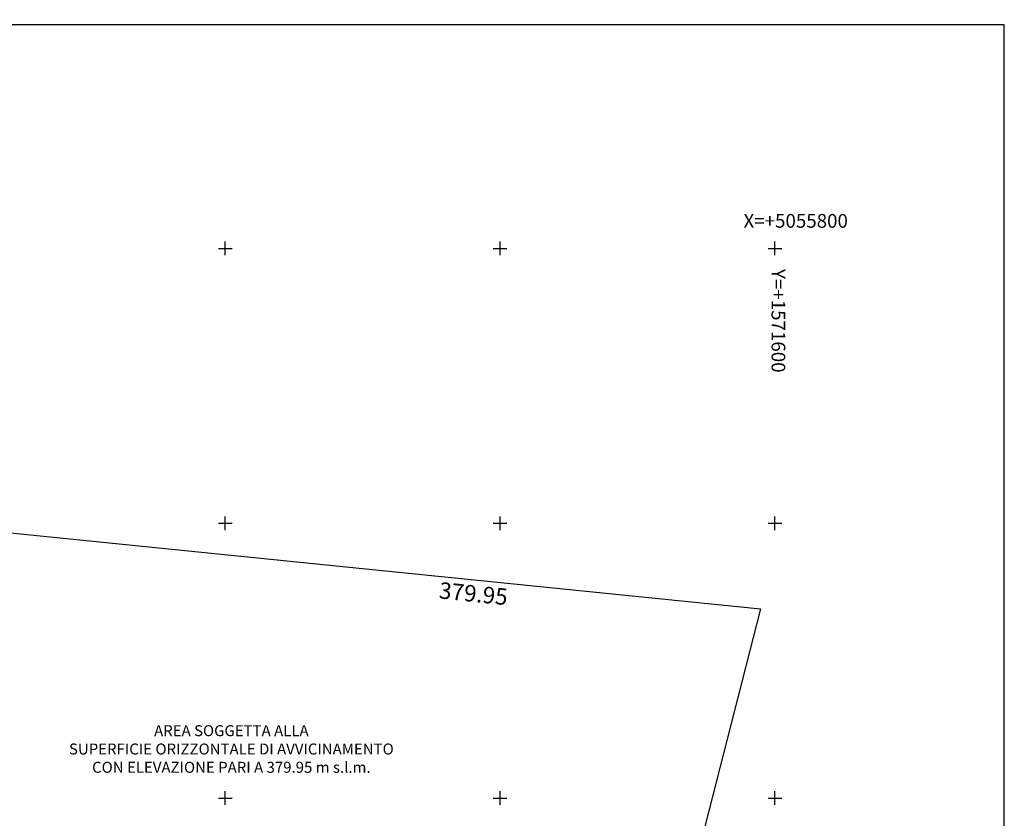
# Model space of a CAD drawing. Extents: x 1538956 to 1571683, y 5042519 to 5072519.
# Drawn here: x 1571325 to 1571683, y 5055593 to 5055883 of the extents above; entities that cross this region are included whole.
import ezdxf

# ---------------------------------------------------------------- set-up
doc = ezdxf.new("R2010")
doc.units = 0
doc.header["$LTSCALE"] = 2
doc.header["$MEASUREMENT"] = 0
doc.linetypes.add('CONTINUA', pattern=[0])
for name, color, linetype in [('avvicinamento', 8, 'Continuous'), ('base_cat_cartiglio', 92, 'Continuous'), ('base_cat_SIMBOLI', 92, 'CONTINUA'), ('inviluppo', 255, 'Continuous'), ('testo', 8, 'Continuous')]:
    doc.layers.add(name, color=color, linetype=linetype)
doc.styles.add('PC01', font='ARIAL.TTF')

# ---------------------------------------------------------------- blocks, each defined once
blk = doc.blocks.new('3', base_point=(2.5, 2.5))
at = {"layer": 'base_cat_SIMBOLI'}
for p, q in [((2.5, 0), (2.5, 5)), ((0, 2.5), (5, 2.5))]:
    blk.add_line(p, q, dxfattribs=at)

msp = doc.modelspace()

# ---------------------------------------------------------------- linework, layer by layer
at = {"layer": 'base_cat_cartiglio'}
msp.add_lwpolyline([(1570734.02, 5055230.4), (1571683.42, 5055230.4), (1571683.42, 5055881.27), (1570734.02, 5055881.27), (1570734.02, 5055230.4)], dxfattribs=at)
at = {"layer": 'inviluppo'}
msp.add_lwpolyline([(1569484.35, 5055883.2), (1571594.67, 5055668.81), (1570406.51, 5051018.19), (1568457.33, 5051840.04)], dxfattribs=at).dxf.unprotected_set("ltscale", 0)

# ---------------------------------------------------------------- block references
at = {"layer": 'base_cat_cartiglio'}
for p in [(1571400, 5055800), (1571500, 5055800), (1571600, 5055800), (1571400, 5055700), (1571500, 5055700), (1571600, 5055700), (1571400, 5055600), (1571500, 5055600), (1571600, 5055600)]:
    msp.add_blockref('3', p, dxfattribs=at)

# ---------------------------------------------------------------- texts
at = {"layer": 'avvicinamento', "insert": (1571490.61, 5055677.37), "char_height": 6, "width": 246.3771, "attachment_point": 2, "rotation": 354.1992, "style": 'PC01'}
msp.add_mtext('379.95', dxfattribs=at)
at = {"layer": 'base_cat_cartiglio'}
msp.add_text('X=+5055800', height=5, dxfattribs=at).set_placement((1571588.54, 5055807.5))
msp.add_text('Y=+1571600', height=5, rotation=269.982, dxfattribs=at).set_placement((1571598.75, 5055792.5))
at = {"layer": 'testo', "insert": (1571402.23, 5055617.33), "char_height": 4, "width": 300, "attachment_point": 5, "style": 'PC01'}
msp.add_mtext('AREA SOGGETTA ALLA\\PSUPERFICIE ORIZZONTALE DI AVVICINAMENTO\\PCON ELEVAZIONE PARI A 379.95 m s.l.m.', dxfattribs=at)

doc.saveas('drawing.dxf')
